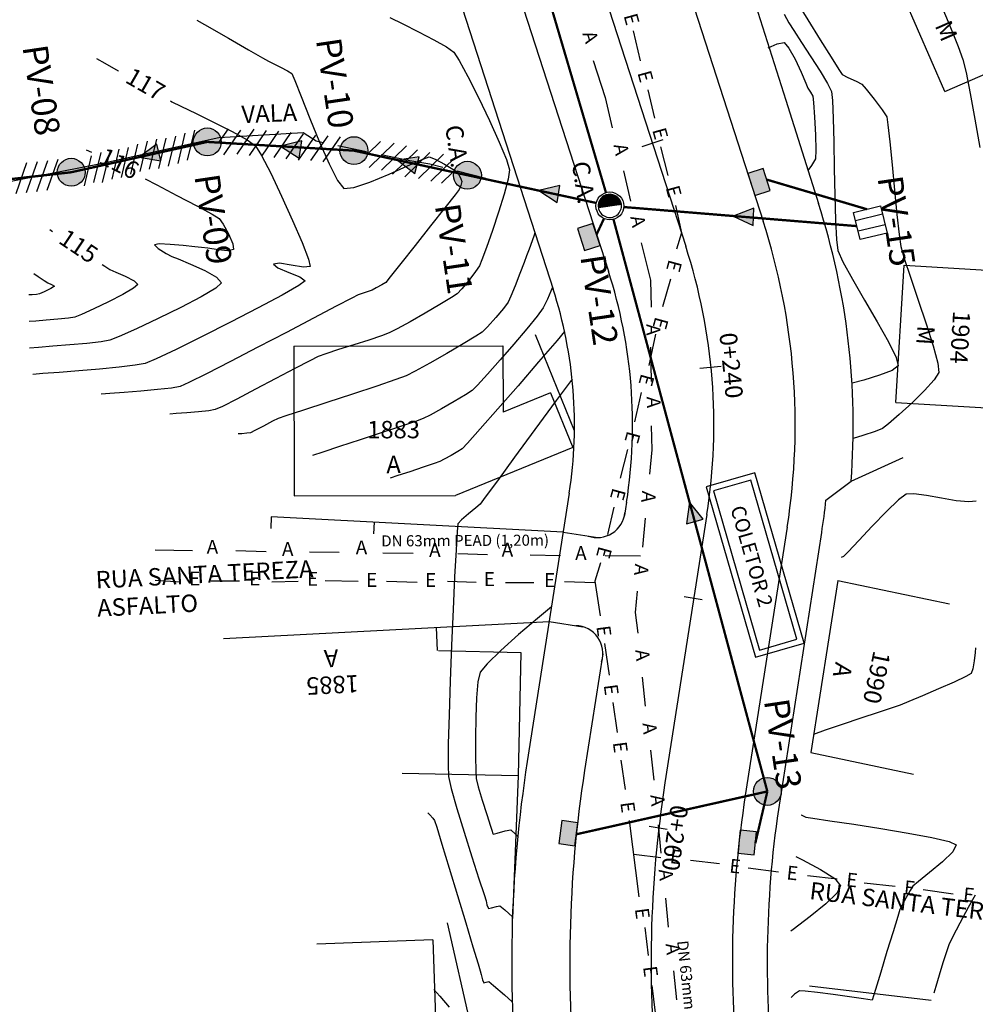
# Model space of a CAD drawing. Extents: x 183703 to 368179, y 1661056 to 3342537.
# Drawn here: x 184657 to 184698, y 1671046 to 1671088 of the extents above; entities that cross this region are included whole.
import ezdxf
from ezdxf.enums import TextEntityAlignment as Align

# ---------------------------------------------------------------- set-up
doc = ezdxf.new("R2010")
doc.units = 0
doc.header["$LTSCALE"] = 5.08
doc.header["$MEASUREMENT"] = 0
doc.linetypes.add('HIDDEN', pattern=[0.375, 0.25, -0.125])
doc.layers.get('0').update_dxf_attribs({"linetype": 'CONTINUOUS'})
for name, color, linetype in [('01-PVS-BL-CX', 1, 'CONTINUOUS'), ('01-REDE-DRENAGEM', 80, 'CONTINUOUS'), ('01-REDE-ESGOTO-AGUA-EXISTENTE', 9, 'CONTINUOUS'), ('11M-REDE_PLUVIAL', 2, 'CONTINUOUS'), ('455-CONT-MJR', 8, 'CONTINUOUS'), ('455-CONT-MNR', 8, 'CONTINUOUS'), ('BOCA-LOBO', 1, 'CONTINUOUS'), ('CAIXA-CCS', 1, 'CONTINUOUS'), ('CEA', 8, 'CERCA'), ('CEM', 8, 'CONTINUOUS'), ('EA', 8, 'CONTINUOUS'), ('EM', 8, 'CONTINUOUS'), ('MURO', 8, 'CONTINUOUS'), ('PROJETO', 252, 'CONTINUOUS'), ('PVISITA', 1, 'CONTINUOUS'), ('REDE', 1, 'CONTINUOUS'), ('REDE-DRENAGEM', 80, 'CONTINUOUS')]:
    doc.layers.add(name, color=color, linetype=linetype)
doc.styles.add('ACAD', font='ACADFON2.shx', dxfattribs={"height": 1.8})
doc.styles.add('R', font='ROMANS.SHX')
doc.styles.add('R6', font='ROMANS.SHX', dxfattribs={"height": 0.75})
doc.linetypes.add('CERCA', pattern='A,0.34,-0.05,["X",STANDARD,S=0.1,R=0,X=-0.05,Y=-0.05],-0.05', length=0.44)

# ---------------------------------------------------------------- blocks, each defined once
blk = doc.blocks.new('CEM')
blk.add_line((0, 0), (0, 0.001))
blk = doc.blocks.new('WB-CCS')
at = {"layer": 'CAIXA-CCS'}
for p, q in [((1.2, 0.23), (0, 0.23)), ((1.2, -0.23), (0, -0.23))]:
    blk.add_line(p, q, dxfattribs=at)
blk.add_lwpolyline([(0, -0.6), (0, 0.6), (1.2, 0.6), (1.2, -0.6), (0, -0.6)], dxfattribs=at)
blk = doc.blocks.new('WB-PV')
at = {"layer": 'PVISITA'}
h = blk.add_hatch(color=256, dxfattribs=at)
edge = h.paths.add_edge_path()
edge.add_arc((0, 0), 0.6, 0, 360)
blk.add_circle((0, 0), 0.6, dxfattribs=at)
blk = doc.blocks.new('WB-BL')
at = {"layer": 'BOCA-LOBO'}
blk.add_hatch(color=256, dxfattribs=at).paths.add_polyline_path([(-0.5, 0), (0.5, 0), (0.5, 0.7), (-0.5, 0.7)])
blk.add_lwpolyline([(-0.5, 0), (0.5, 0), (0.5, 0.7), (-0.5, 0.7), (-0.5, 0)], dxfattribs=at)
blk = doc.blocks.new('SETA_DRE')
at = {"layer": 'REDE-DRENAGEM'}
blk.add_hatch(color=256, dxfattribs=at).paths.add_polyline_path([(0.581, -1.354), (0, 0), (-0.581, -1.354)])
blk.add_lwpolyline([(0.581, -1.354), (0, 0), (-0.581, -1.354)], close=True, dxfattribs=at)
blk = doc.blocks.new('WB-SETA')
at = {"layer": '01-REDE-DRENAGEM', "xscale": 0.6400000000000001, "yscale": 0.6400000000000001, "zscale": 0.6400000000000001, "rotation": 188.0392336800369}
blk.add_blockref('SETA_DRE', (0, 0), dxfattribs=at)
blk = doc.blocks.new('*X30')
at = {"layer": 'REDE', "color": 0}
for p, q in [((184673.855, 1671106.071), (184674.137, 1671106.353)), ((184673.855, 1671106.054), (184674.145, 1671106.343)), ((184673.856, 1671106.09), (184674.129, 1671106.363)), ((184673.856, 1671106.037), (184674.152, 1671106.333)), ((184673.857, 1671106.109), (184674.122, 1671106.374)), ((184673.857, 1671106.02), (184674.16, 1671106.323)), ((184673.858, 1671106.004), (184674.167, 1671106.313)), ((184673.859, 1671106.129), (184674.114, 1671106.384)), ((184673.863, 1671106.15), (184674.107, 1671106.394)), ((184673.867, 1671106.172), (184674.099, 1671106.404)), ((184673.868, 1671105.996), (184674.175, 1671106.303)), ((184673.873, 1671106.195), (184674.091, 1671106.414)), ((184673.881, 1671106.221), (184674.084, 1671106.424)), ((184673.891, 1671106.249), (184674.076, 1671106.434)), ((184673.905, 1671106.28), (184674.069, 1671106.444)), ((184673.925, 1671106.319), (184674.061, 1671106.454)), ((184673.966, 1671106.377), (184674.041, 1671106.452)), ((184674.061, 1671106.454), (184674.099, 1671106.493)), ((184674.069, 1671106.444), (184674.138, 1671106.513)), ((184674.076, 1671106.434), (184674.169, 1671106.527)), ((184674.084, 1671106.424), (184674.197, 1671106.537)), ((184674.091, 1671106.414), (184674.222, 1671106.545)), ((184674.099, 1671106.404), (184674.246, 1671106.551)), ((184674.107, 1671106.394), (184674.268, 1671106.555)), ((184674.114, 1671106.384), (184674.289, 1671106.558)), ((184674.122, 1671106.374), (184674.309, 1671106.561)), ((184674.129, 1671106.363), (184674.328, 1671106.562)), ((184674.137, 1671106.353), (184674.346, 1671106.563)), ((184674.145, 1671106.343), (184674.364, 1671106.563)), ((184674.152, 1671106.333), (184674.381, 1671106.562)), ((184674.16, 1671106.323), (184674.398, 1671106.561)), ((184674.167, 1671106.313), (184674.414, 1671106.559)), ((184674.175, 1671106.303), (184674.429, 1671106.557)), ((184674.182, 1671106.293), (184674.444, 1671106.555)), ((184674.19, 1671106.283), (184674.459, 1671106.552)), ((184674.198, 1671106.273), (184674.474, 1671106.549)), ((184674.205, 1671106.262), (184674.488, 1671106.545)), ((184674.213, 1671106.252), (184674.501, 1671106.541)), ((184674.22, 1671106.242), (184674.515, 1671106.537)), ((184674.228, 1671106.232), (184674.528, 1671106.532)), ((184674.235, 1671106.222), (184674.541, 1671106.527)), ((184674.243, 1671106.212), (184674.553, 1671106.522)), ((184674.251, 1671106.202), (184674.565, 1671106.516)), ((184674.258, 1671106.192), (184674.577, 1671106.511)), ((184674.266, 1671106.182), (184674.589, 1671106.505)), ((184674.273, 1671106.172), (184674.6, 1671106.499)), ((184674.281, 1671106.161), (184674.586, 1671106.466)), ((184674.289, 1671106.151), (184674.562, 1671106.425)), ((184674.296, 1671106.141), (184674.538, 1671106.384)), ((184674.304, 1671106.131), (184674.515, 1671106.342)), ((184674.311, 1671106.121), (184674.491, 1671106.301)), ((184674.36, 1671106.063), (184674.711, 1671106.414)), ((184674.373, 1671106.095), (184674.702, 1671106.423)), ((184674.38, 1671106.066), (184674.719, 1671106.405)), ((184674.397, 1671106.136), (184674.693, 1671106.432)), ((184674.401, 1671106.069), (184674.728, 1671106.396)), ((184674.42, 1671106.177), (184674.683, 1671106.44)), ((184674.421, 1671106.072), (184674.736, 1671106.387)), ((184674.442, 1671106.075), (184674.744, 1671106.377)), ((184674.444, 1671106.218), (184674.674, 1671106.448)), ((184674.462, 1671106.078), (184674.752, 1671106.367)), ((184674.468, 1671106.26), (184674.664, 1671106.456)), ((184674.483, 1671106.08), (184674.759, 1671106.357)), ((184674.491, 1671106.301), (184674.654, 1671106.464)), ((184674.503, 1671106.083), (184674.767, 1671106.347)), ((184674.515, 1671106.342), (184674.644, 1671106.471)), ((184674.524, 1671106.086), (184674.774, 1671106.336)), ((184674.538, 1671106.384), (184674.633, 1671106.478)), ((184674.544, 1671106.089), (184674.781, 1671106.325)), ((184674.562, 1671106.425), (184674.622, 1671106.485)), ((184674.565, 1671106.092), (184674.787, 1671106.314)), ((184674.585, 1671106.094), (184674.794, 1671106.303)), ((184674.586, 1671106.466), (184674.611, 1671106.492)), ((184673.889, 1671105.999), (184674.182, 1671106.293)), ((184673.909, 1671106.002), (184674.19, 1671106.283)), ((184673.93, 1671106.005), (184674.198, 1671106.273)), ((184673.95, 1671106.007), (184674.205, 1671106.262)), ((184673.971, 1671106.01), (184674.213, 1671106.252)), ((184673.991, 1671106.013), (184674.22, 1671106.242)), ((184674.011, 1671106.016), (184674.228, 1671106.232)), ((184674.032, 1671106.019), (184674.235, 1671106.222)), ((184674.052, 1671106.021), (184674.243, 1671106.212)), ((184674.073, 1671106.024), (184674.251, 1671106.202)), ((184674.093, 1671106.027), (184674.258, 1671106.192)), ((184674.114, 1671106.03), (184674.266, 1671106.182)), ((184674.134, 1671106.033), (184674.273, 1671106.172)), ((184674.155, 1671106.035), (184674.281, 1671106.161)), ((184674.175, 1671106.038), (184674.289, 1671106.151)), ((184674.196, 1671106.041), (184674.296, 1671106.141)), ((184674.216, 1671106.044), (184674.304, 1671106.131)), ((184674.237, 1671106.047), (184674.311, 1671106.121)), ((184674.257, 1671106.049), (184674.319, 1671106.111)), ((184674.278, 1671106.052), (184674.326, 1671106.101)), ((184674.298, 1671106.055), (184674.334, 1671106.091)), ((184674.319, 1671106.111), (184674.468, 1671106.26)), ((184674.319, 1671106.058), (184674.342, 1671106.081)), ((184674.326, 1671106.101), (184674.444, 1671106.218)), ((184674.334, 1671106.091), (184674.42, 1671106.177)), ((184674.339, 1671106.061), (184674.349, 1671106.071)), ((184674.342, 1671106.081), (184674.397, 1671106.136)), ((184674.349, 1671106.071), (184674.373, 1671106.095)), ((184674.606, 1671106.097), (184674.8, 1671106.291)), ((184674.626, 1671106.1), (184674.806, 1671106.28)), ((184674.646, 1671106.103), (184674.811, 1671106.267)), ((184674.667, 1671106.106), (184674.817, 1671106.255)), ((184674.687, 1671106.108), (184674.822, 1671106.243)), ((184674.708, 1671106.111), (184674.826, 1671106.23)), ((184674.728, 1671106.114), (184674.831, 1671106.216)), ((184674.749, 1671106.117), (184674.835, 1671106.203)), ((184674.769, 1671106.12), (184674.839, 1671106.189)), ((184674.79, 1671106.122), (184674.842, 1671106.175)), ((184674.81, 1671106.125), (184674.845, 1671106.16)), ((184674.831, 1671106.128), (184674.848, 1671106.145)), ((184681.507, 1671080.278), (184681.854, 1671080.625)), ((184681.508, 1671080.26), (184681.858, 1671080.611)), ((184681.514, 1671080.302), (184681.846, 1671080.634)), ((184681.522, 1671080.257), (184681.862, 1671080.597)), ((184681.523, 1671080.329), (184681.82, 1671080.625)), ((184681.535, 1671080.359), (184681.79, 1671080.613)), ((184681.537, 1671080.254), (184681.866, 1671080.584)), ((184681.551, 1671080.251), (184681.87, 1671080.57)), ((184681.552, 1671080.393), (184681.755, 1671080.596)), ((184681.566, 1671080.248), (184681.874, 1671080.556)), ((184681.58, 1671080.438), (184681.71, 1671080.569)), ((184681.581, 1671080.245), (184681.878, 1671080.543)), ((184681.595, 1671080.242), (184681.882, 1671080.529)), ((184681.61, 1671080.238), (184681.886, 1671080.515)), ((184681.624, 1671080.235), (184681.89, 1671080.502)), ((184681.639, 1671080.232), (184681.895, 1671080.488)), ((184681.653, 1671080.229), (184681.899, 1671080.474)), ((184681.668, 1671080.226), (184681.903, 1671080.461)), ((184681.682, 1671080.223), (184681.907, 1671080.447)), ((184681.854, 1671080.625), (184681.871, 1671080.641)), ((184681.858, 1671080.611), (184681.894, 1671080.646)), ((184681.862, 1671080.597), (184681.915, 1671080.65)), ((184681.866, 1671080.584), (184681.936, 1671080.653)), ((184681.87, 1671080.57), (184681.955, 1671080.655)), ((184681.874, 1671080.556), (184681.974, 1671080.656)), ((184681.878, 1671080.543), (184681.992, 1671080.656)), ((184681.882, 1671080.529), (184682.009, 1671080.656)), ((184681.886, 1671080.515), (184682.026, 1671080.655)), ((184681.89, 1671080.502), (184682.042, 1671080.654)), ((184681.895, 1671080.488), (184682.058, 1671080.652)), ((184681.899, 1671080.474), (184682.074, 1671080.649)), ((184681.903, 1671080.461), (184682.089, 1671080.647)), ((184681.907, 1671080.447), (184682.103, 1671080.644)), ((184681.911, 1671080.433), (184682.117, 1671080.64)), ((184681.915, 1671080.42), (184682.131, 1671080.636)), ((184681.919, 1671080.406), (184682.145, 1671080.632)), ((184681.923, 1671080.392), (184682.158, 1671080.628)), ((184681.927, 1671080.379), (184682.171, 1671080.623)), ((184681.931, 1671080.365), (184682.184, 1671080.618)), ((184681.935, 1671080.351), (184682.196, 1671080.613)), ((184681.939, 1671080.338), (184682.208, 1671080.607)), ((184681.943, 1671080.324), (184682.22, 1671080.601)), ((184681.947, 1671080.311), (184682.231, 1671080.595)), ((184681.951, 1671080.297), (184682.243, 1671080.589)), ((184681.955, 1671080.283), (184682.254, 1671080.582)), ((184681.959, 1671080.27), (184682.265, 1671080.575)), ((184681.963, 1671080.256), (184682.275, 1671080.568)), ((184681.967, 1671080.242), (184682.286, 1671080.561)), ((184681.971, 1671080.229), (184682.296, 1671080.553)), ((184681.975, 1671080.215), (184682.306, 1671080.546)), ((184681.979, 1671080.201), (184682.315, 1671080.538)), ((184681.983, 1671080.188), (184682.325, 1671080.529)), ((184681.987, 1671080.174), (184682.334, 1671080.521)), ((184681.991, 1671080.16), (184682.343, 1671080.512)), ((184682.006, 1671080.158), (184682.352, 1671080.503)), ((184682.027, 1671080.161), (184682.361, 1671080.494)), ((184682.047, 1671080.164), (184682.369, 1671080.485)), ((184682.068, 1671080.166), (184682.377, 1671080.476)), ((184682.088, 1671080.169), (184682.385, 1671080.466)), ((184682.109, 1671080.172), (184682.393, 1671080.456)), ((184682.129, 1671080.175), (184682.4, 1671080.446)), ((184681.492, 1671080.157), (184681.581, 1671080.245)), ((184681.493, 1671080.175), (184681.566, 1671080.248)), ((184681.493, 1671080.139), (184681.595, 1671080.242)), ((184681.494, 1671080.193), (184681.551, 1671080.251)), ((184681.494, 1671080.122), (184681.61, 1671080.238)), ((184681.495, 1671080.106), (184681.624, 1671080.235)), ((184681.496, 1671080.213), (184681.537, 1671080.254)), ((184681.497, 1671080.09), (184681.639, 1671080.232)), ((184681.498, 1671080.233), (184681.522, 1671080.257)), ((184681.502, 1671080.255), (184681.508, 1671080.26)), ((184681.515, 1671080.091), (184681.653, 1671080.229)), ((184681.535, 1671080.093), (184681.668, 1671080.226)), ((184681.556, 1671080.096), (184681.682, 1671080.223)), ((184681.576, 1671080.099), (184681.697, 1671080.22)), ((184681.597, 1671080.102), (184681.711, 1671080.217)), ((184681.617, 1671080.105), (184681.726, 1671080.213)), ((184681.638, 1671080.107), (184681.741, 1671080.21)), ((184681.658, 1671080.11), (184681.755, 1671080.207)), ((184681.679, 1671080.113), (184681.77, 1671080.204)), ((184681.697, 1671080.22), (184681.911, 1671080.433)), ((184681.699, 1671080.116), (184681.784, 1671080.201)), ((184681.711, 1671080.217), (184681.915, 1671080.42)), ((184681.72, 1671080.119), (184681.799, 1671080.198)), ((184681.726, 1671080.213), (184681.919, 1671080.406)), ((184681.74, 1671080.121), (184681.813, 1671080.195)), ((184681.741, 1671080.21), (184681.923, 1671080.392)), ((184681.755, 1671080.207), (184681.927, 1671080.379)), ((184681.761, 1671080.124), (184681.828, 1671080.191)), ((184681.77, 1671080.204), (184681.931, 1671080.365)), ((184681.781, 1671080.127), (184681.842, 1671080.188)), ((184681.784, 1671080.201), (184681.935, 1671080.351)), ((184681.799, 1671080.198), (184681.939, 1671080.338)), ((184681.802, 1671080.13), (184681.857, 1671080.185)), ((184681.813, 1671080.195), (184681.943, 1671080.324)), ((184681.822, 1671080.133), (184681.871, 1671080.182)), ((184681.828, 1671080.191), (184681.947, 1671080.311)), ((184681.842, 1671080.188), (184681.951, 1671080.297)), ((184681.843, 1671080.135), (184681.886, 1671080.179)), ((184681.857, 1671080.185), (184681.955, 1671080.283)), ((184681.863, 1671080.138), (184681.901, 1671080.176)), ((184681.871, 1671080.182), (184681.959, 1671080.27)), ((184681.883, 1671080.141), (184681.915, 1671080.173)), ((184681.886, 1671080.179), (184681.963, 1671080.256)), ((184681.901, 1671080.176), (184681.967, 1671080.242)), ((184681.904, 1671080.144), (184681.93, 1671080.17)), ((184681.915, 1671080.173), (184681.971, 1671080.229)), ((184681.924, 1671080.147), (184681.944, 1671080.166)), ((184681.93, 1671080.17), (184681.975, 1671080.215)), ((184681.944, 1671080.166), (184681.979, 1671080.201)), ((184681.945, 1671080.15), (184681.959, 1671080.163)), ((184681.959, 1671080.163), (184681.983, 1671080.188)), ((184681.965, 1671080.152), (184681.973, 1671080.16)), ((184681.973, 1671080.16), (184681.987, 1671080.174)), ((184681.986, 1671080.155), (184681.988, 1671080.157)), ((184681.988, 1671080.157), (184681.991, 1671080.16)), ((184682.15, 1671080.178), (184682.407, 1671080.435)), ((184682.17, 1671080.18), (184682.414, 1671080.424)), ((184682.191, 1671080.183), (184682.421, 1671080.413)), ((184682.211, 1671080.186), (184682.428, 1671080.402)), ((184682.232, 1671080.189), (184682.434, 1671080.391)), ((184682.252, 1671080.192), (184682.44, 1671080.379)), ((184682.273, 1671080.194), (184682.446, 1671080.367)), ((184682.293, 1671080.197), (184682.451, 1671080.355)), ((184682.314, 1671080.2), (184682.456, 1671080.343)), ((184682.334, 1671080.203), (184682.461, 1671080.33)), ((184682.355, 1671080.206), (184682.466, 1671080.317)), ((184682.375, 1671080.208), (184682.47, 1671080.303)), ((184682.396, 1671080.211), (184682.474, 1671080.29)), ((184682.416, 1671080.214), (184682.478, 1671080.276)), ((184682.437, 1671080.217), (184682.481, 1671080.261)), ((184682.457, 1671080.22), (184682.484, 1671080.247)), ((184682.478, 1671080.223), (184682.487, 1671080.232))]:
    blk.add_line(p, q, dxfattribs=at)

msp = doc.modelspace()

# ---------------------------------------------------------------- linework, layer by layer
at = {"layer": '01-PVS-BL-CX'}
msp.add_line((184681.497, 1671080.088, -128), (184682.488, 1671080.224, -128), dxfattribs=at)
msp.add_circle((184681.992, 1671080.156, -128), 0.6, dxfattribs=at)
for start, end in [(7.8022, 187.8022), (187.8022, 7.8022)]:
    msp.add_arc((184681.992, 1671080.156, -128), 0.5, start, end, dxfattribs=at)
at = {"layer": '01-REDE-DRENAGEM', "const_width": 0.1}
for points in [[(184681.823, 1671080.732), (184674.525, 1671105.487)], [(184664.662, 1671082.91), (184658.805, 1671081.604)], [(184670.976, 1671082.534), (184664.662, 1671082.91)], [(184675.863, 1671081.476), (184670.976, 1671082.534)], [(184658.805, 1671081.604), (184651.811, 1671080.809)], [(184681.406, 1671080.282), (184675.863, 1671081.476)], [(184681.419, 1671078.92), (184681.74, 1671079.612)], [(184688.772, 1671054.953), (184682.148, 1671079.577)], [(184688.772, 1671054.953), (184680.551, 1671053.109)]]:
    msp.add_lwpolyline(points, dxfattribs=at)
at = {"layer": '01-REDE-ESGOTO-AGUA-EXISTENTE'}
for p, q in [((184682.995, 1671087.688), (184683.3, 1671086.406)), ((184681.278, 1671086.411), (184681.787, 1671084.826)), ((184683.623, 1671085.146), (184683.919, 1671083.925)), ((184681.787, 1671084.826), (184682.086, 1671083.517)), ((184684.175, 1671082.697), (184684.495, 1671081.458)), ((184682.576, 1671081.663), (184682.875, 1671080.353)), ((184684.821, 1671080.178), (184685.071, 1671078.991)), ((184685.071, 1671078.991), (184684.859, 1671078.298)), ((184683.341, 1671078.559), (184683.738, 1671076.958)), ((184683.738, 1671076.958), (184683.769, 1671075.801)), ((184684.608, 1671076.999), (184684.258, 1671075.811)), ((184683.962, 1671074.632), (184683.677, 1671073.287)), ((184683.745, 1671074.078), (184683.764, 1671072.596)), ((184683.345, 1671072.121), (184683.047, 1671070.857)), ((184683.767, 1671070.692), (184683.8, 1671069.65)), ((184682.759, 1671069.677), (184682.438, 1671068.43)), ((184683.8, 1671069.65), (184683.7, 1671068.607)), ((184682.158, 1671067.189), (184681.89, 1671066.012)), ((184683.511, 1671066.715), (184683.403, 1671065.462)), ((184664.02, 1671065.311), (184662.42, 1671065.337)), ((184667.196, 1671065.271), (184665.897, 1671065.306)), ((184670.341, 1671065.244), (184669.063, 1671065.249)), ((184673.519, 1671065.188), (184672.223, 1671065.207)), ((184676.726, 1671065.136), (184675.444, 1671065.174)), ((184679.872, 1671065.092), (184678.557, 1671065.125)), ((184681.587, 1671064.788), (184681.346, 1671064.009)), ((184683.318, 1671065.074), (184681.787, 1671065.093)), ((184663.521, 1671063.958), (184662.424, 1671064.03)), ((184666.053, 1671063.998), (184664.828, 1671064.007)), ((184668.569, 1671063.99), (184667.44, 1671063.967)), ((184671.151, 1671063.992), (184669.743, 1671064.02)), ((184673.695, 1671063.943), (184672.376, 1671063.984)), ((184676.233, 1671063.939), (184675.002, 1671063.992)), ((184678.726, 1671063.928), (184677.501, 1671063.936)), ((184681.352, 1671063.936), (184680.033, 1671063.977)), ((184681.346, 1671064.009), (184681.578, 1671062.509)), ((184683.169, 1671063.567), (184683.088, 1671062.661)), ((184683.088, 1671062.661), (184683.196, 1671061.762)), ((184681.764, 1671061.314), (184681.956, 1671059.953)), ((184683.388, 1671059.866), (184683.506, 1671058.626)), ((184682.122, 1671058.775), (184682.303, 1671057.495)), ((184683.735, 1671056.736), (184683.88, 1671055.442)), ((184682.472, 1671056.297), (184682.65, 1671055.038)), ((184682.819, 1671053.695), (184683.24, 1671050.419)), ((184684.077, 1671053.51), (184684.193, 1671052.289)), ((184684.188, 1671052.095), (184683.029, 1671052.242)), ((184686.708, 1671051.83), (184685.466, 1671051.986)), ((184689.255, 1671051.482), (184687.949, 1671051.65)), ((184691.781, 1671051.176), (184690.498, 1671051.326)), ((184694.267, 1671050.864), (184692.943, 1671051.009)), ((184684.39, 1671050.356), (184684.508, 1671049.116)), ((184696.775, 1671050.532), (184695.486, 1671050.722)), ((184683.493, 1671049.091), (184683.642, 1671047.889)), ((184684.737, 1671047.225), (184684.855, 1671045.985)), ((184683.802, 1671046.607), (184683.948, 1671045.426))]:
    msp.add_line(p, q, dxfattribs=at)
at = {"layer": '11M-REDE_PLUVIAL', "color": 3}
for points in [[(184688.231, 1671068.665), (184686.143, 1671068.06), (184688.265, 1671060.726), (184690.354, 1671061.33)], [(184688.061, 1671068.355), (184686.452, 1671067.89), (184688.436, 1671061.035), (184690.044, 1671061.501)]]:
    msp.add_lwpolyline(points, close=True, dxfattribs=at)
at = {"layer": '455-CONT-MJR'}
for points in [[(184689.971, 1671089.053), (184690.514, 1671088.17), (184691.048, 1671087.306), (184691.513, 1671086.559), (184691.849, 1671086.026), (184691.998, 1671085.806), (184692.234, 1671085.68), (184692.595, 1671085.519), (184692.835, 1671085.396), (184693.031, 1671085.174), (184693.375, 1671084.745), (184693.718, 1671084.29), (184693.909, 1671083.989), (184693.963, 1671083.649), (184694.042, 1671082.914), (184694.139, 1671081.929), (184694.245, 1671080.84), (184694.349, 1671079.792), (184694.444, 1671078.931), (184694.52, 1671078.402), (184694.664, 1671077.894), (184694.929, 1671077.086), (184695.261, 1671076.104), (184695.605, 1671075.076), (184695.905, 1671074.13), (184696.107, 1671073.393), (184696.154, 1671072.992), (184695.954, 1671072.671), (184695.535, 1671072.206), (184694.999, 1671071.68), (184694.45, 1671071.178), (184693.992, 1671070.782), (184693.727, 1671070.576), (184693.412, 1671070.444), (184692.886, 1671070.269), (184692.465, 1671070.137)], [(184657.881, 1671079.143), (184658.006, 1671079.06)], [(184678.766, 1671078.997), (184678.718, 1671078.86), (184678.514, 1671078.3), (184678.409, 1671078.013), (184678.3, 1671077.719), (184678.12, 1671077.246), (184677.915, 1671076.72), (184677.73, 1671076.265), (184677.611, 1671076.008), (184677.412, 1671075.746), (184677.078, 1671075.346), (184676.732, 1671074.956), (184676.501, 1671074.722), (184676.23, 1671074.547), (184675.675, 1671074.216), (184674.968, 1671073.806), (184674.237, 1671073.39), (184673.611, 1671073.044), (184673.221, 1671072.843), (184672.779, 1671072.68), (184671.957, 1671072.401), (184670.912, 1671072.055), (184669.806, 1671071.693), (184668.798, 1671071.364), (184668.048, 1671071.119), (184667.715, 1671071.006), (184667.468, 1671070.883), (184667.082, 1671070.68), (184666.713, 1671070.486), (184666.521, 1671070.391), (184666.369, 1671070.37), (184666.145, 1671070.351), (184665.992, 1671070.338)], [(184660.142, 1671077.628), (184660.248, 1671077.557), (184660.471, 1671077.413), (184660.726, 1671077.299), (184661.134, 1671077.126), (184661.513, 1671076.936), (184661.679, 1671076.773), (184661.494, 1671076.611), (184661.029, 1671076.345), (184660.412, 1671076.031), (184659.775, 1671075.726), (184659.247, 1671075.487), (184658.958, 1671075.37), (184658.682, 1671075.324), (184658.234, 1671075.277), (184657.728, 1671075.234), (184657.277, 1671075.199), (184656.997, 1671075.176)]]:
    msp.add_lwpolyline(points, dxfattribs=at)
at = {"layer": '455-CONT-MNR'}
for points in [[(184696.077, 1671089.219), (184696.595, 1671087.983), (184696.985, 1671087.021), (184697.192, 1671086.456), (184697.328, 1671085.891), (184697.506, 1671084.998), (184697.71, 1671083.889), (184697.925, 1671082.674)], [(184664.218, 1671088.153), (184664.55, 1671087.962), (184665.581, 1671087.369), (184666.444, 1671086.872), (184667.047, 1671086.526), (184667.298, 1671086.383), (184667.497, 1671086.284), (184667.812, 1671086.131), (184668.121, 1671085.971), (184668.304, 1671085.851), (184668.435, 1671085.553), (184668.709, 1671084.859), (184669.076, 1671083.924), (184669.491, 1671082.905), (184669.905, 1671081.96), (184670.271, 1671081.243), (184670.541, 1671080.911), (184670.968, 1671080.942), (184671.667, 1671081.175), (184672.49, 1671081.517), (184673.288, 1671081.874), (184673.912, 1671082.154), (184674.214, 1671082.263), (184674.473, 1671082.164), (184674.87, 1671081.953), (184675.24, 1671081.737), (184675.421, 1671081.619), (184675.49, 1671081.503), (184675.574, 1671081.324), (184675.617, 1671081.205), (184675.573, 1671081.034), (184675.511, 1671080.867), (184675.332, 1671080.636), (184674.885, 1671080.066), (184674.276, 1671079.293), (184673.612, 1671078.452), (184672.997, 1671077.677), (184672.539, 1671077.103), (184672.343, 1671076.865), (184672.18, 1671076.761), (184671.933, 1671076.622), (184671.763, 1671076.533), (184671.589, 1671076.473), (184671.333, 1671076.39), (184671.158, 1671076.331), (184670.889, 1671076.191), (184670.21, 1671075.834), (184669.234, 1671075.321), (184668.074, 1671074.713), (184666.845, 1671074.071), (184665.659, 1671073.456), (184664.63, 1671072.929), (184663.871, 1671072.551), (184663.496, 1671072.383), (184663.124, 1671072.316), (184662.521, 1671072.248), (184661.802, 1671072.183), (184661.082, 1671072.125), (184660.475, 1671072.078), (184660.097, 1671072.047)], [(184672.518, 1671088.261), (184673.081, 1671087.987), (184673.751, 1671087.654), (184674.415, 1671087.309), (184674.961, 1671086.998), (184675.276, 1671086.771), (184675.508, 1671086.414), (184675.884, 1671085.719), (184676.34, 1671084.816), (184676.812, 1671083.834), (184677.233, 1671082.901), (184677.54, 1671082.149), (184677.668, 1671081.705), (184677.614, 1671081.304), (184677.446, 1671080.665), (184677.206, 1671079.893), (184676.937, 1671079.093), (184676.681, 1671078.37), (184676.48, 1671077.828), (184676.376, 1671077.572), (184676.208, 1671077.326), (184675.921, 1671076.951), (184675.622, 1671076.584), (184675.42, 1671076.365), (184675.177, 1671076.206), (184674.679, 1671075.91), (184674.045, 1671075.542), (184673.391, 1671075.171), (184672.834, 1671074.864), (184672.492, 1671074.688), (184672.157, 1671074.563), (184671.614, 1671074.383), (184670.966, 1671074.175), (184670.317, 1671073.968), (184669.773, 1671073.79), (184669.436, 1671073.668), (184669.08, 1671073.493), (184668.43, 1671073.156), (184667.607, 1671072.724), (184666.733, 1671072.264), (184665.928, 1671071.842), (184665.313, 1671071.528), (184665.009, 1671071.387), (184664.732, 1671071.34), (184664.283, 1671071.294), (184663.776, 1671071.251), (184663.325, 1671071.215), (184663.044, 1671071.192)], [(184689.499, 1671088.415), (184689.703, 1671088.035), (184689.908, 1671087.707), (184690.248, 1671087.188), (184690.651, 1671086.572), (184691.046, 1671085.952), (184691.362, 1671085.423), (184691.529, 1671085.078), (184691.572, 1671084.686), (184691.603, 1671083.923), (184691.628, 1671082.908), (184691.65, 1671081.76), (184691.674, 1671080.599), (184691.707, 1671079.544), (184691.751, 1671078.716), (184691.813, 1671078.233), (184692.025, 1671077.752), (184692.437, 1671077.002), (184692.96, 1671076.099), (184693.506, 1671075.16), (184693.988, 1671074.299), (184694.315, 1671073.633), (184694.401, 1671073.277), (184694.14, 1671073.077), (184693.603, 1671072.865), (184692.931, 1671072.661), (184692.419, 1671072.526)], [(184688.806, 1671086.953), (184689.189, 1671087.125), (184689.494, 1671087.183), (184689.703, 1671086.949), (184689.965, 1671086.469), (184690.224, 1671085.91), (184690.427, 1671085.441), (184690.517, 1671085.228), (184690.628, 1671085.058), (184690.73, 1671084.884), (184690.755, 1671084.605), (184690.798, 1671083.976), (184690.839, 1671083.218), (184690.86, 1671082.548), (184690.842, 1671082.186), (184690.667, 1671081.889), (184690.511, 1671081.679)], [(184659.895, 1671086.505), (184660.255, 1671086.297), (184660.831, 1671085.964), (184660.844, 1671085.956)], [(184663.074, 1671084.676), (184663.139, 1671084.639), (184663.531, 1671084.442), (184664.184, 1671084.126), (184664.965, 1671083.745), (184665.74, 1671083.351), (184666.376, 1671082.996), (184666.742, 1671082.734), (184666.996, 1671082.331), (184667.392, 1671081.562), (184667.862, 1671080.579), (184668.336, 1671079.534), (184668.746, 1671078.578), (184669.021, 1671077.864), (184669.094, 1671077.542), (184668.804, 1671077.514), (184668.279, 1671077.606), (184667.766, 1671077.693), (184667.512, 1671077.651), (184667.702, 1671077.484), (184668.173, 1671077.293), (184668.654, 1671077.101), (184668.874, 1671076.93), (184668.603, 1671076.726), (184667.884, 1671076.314), (184666.857, 1671075.764), (184665.661, 1671075.146), (184664.436, 1671074.529), (184663.322, 1671073.982), (184662.458, 1671073.575), (184661.983, 1671073.379), (184661.554, 1671073.298), (184660.866, 1671073.215), (184660.023, 1671073.133), (184659.127, 1671073.058), (184658.281, 1671072.991), (184657.587, 1671072.937), (184657.149, 1671072.901)], [(184659.45, 1671082.574), (184659.679, 1671082.462)], [(184661.982, 1671081.318), (184662.494, 1671081.056), (184663.357, 1671080.61), (184664.209, 1671080.164), (184664.875, 1671079.804), (184665.181, 1671079.618), (184665.347, 1671079.369), (184665.574, 1671078.951), (184665.756, 1671078.53), (184665.788, 1671078.277), (184665.554, 1671078.226), (184665.127, 1671078.263), (184664.685, 1671078.331), (184664.407, 1671078.372), (184664.13, 1671078.399), (184663.628, 1671078.449), (184663.063, 1671078.497), (184662.597, 1671078.518), (184662.39, 1671078.484), (184662.545, 1671078.317), (184662.893, 1671078.114), (184663.142, 1671077.981), (184663.404, 1671077.871), (184663.939, 1671077.65), (184664.556, 1671077.37), (184665.065, 1671077.086), (184665.277, 1671076.851), (184665.033, 1671076.619), (184664.401, 1671076.242), (184663.524, 1671075.783), (184662.548, 1671075.303), (184661.618, 1671074.867), (184660.877, 1671074.536), (184660.471, 1671074.374), (184660.092, 1671074.307), (184659.477, 1671074.237), (184658.745, 1671074.171), (184658.011, 1671074.112), (184657.393, 1671074.064), (184657.007, 1671074.032)], [(184657.193, 1671077.248), (184657.378, 1671077.124), (184657.643, 1671076.946), (184657.799, 1671076.844), (184657.954, 1671076.777), (184658.081, 1671076.694), (184657.929, 1671076.594), (184657.636, 1671076.45), (184657.445, 1671076.366), (184657.314, 1671076.348), (184657.12, 1671076.332), (184656.987, 1671076.321)], [(184679.525, 1671076.651), (184679.312, 1671076.145), (184679.127, 1671075.762), (184678.868, 1671075.408), (184678.422, 1671074.86), (184677.864, 1671074.204), (184677.273, 1671073.526), (184676.724, 1671072.911), (184676.296, 1671072.443), (184676.064, 1671072.209), (184675.777, 1671072.017), (184675.297, 1671071.732), (184674.75, 1671071.422), (184674.259, 1671071.155), (184673.949, 1671070.998), (184673.626, 1671070.88), (184672.987, 1671070.663), (184672.152, 1671070.384), (184671.238, 1671070.083), (184670.361, 1671069.795), (184669.64, 1671069.559), (184669.193, 1671069.411)], [(184680.04, 1671074.751), (184679.722, 1671074.368), (184678.927, 1671073.437), (184678.042, 1671072.418), (184677.169, 1671071.422), (184676.408, 1671070.562), (184675.861, 1671069.949), (184675.628, 1671069.697), (184675.45, 1671069.581), (184675.16, 1671069.413), (184674.866, 1671069.25), (184674.678, 1671069.153), (184674.432, 1671069.065), (184673.95, 1671068.904), (184673.378, 1671068.715), (184672.861, 1671068.545), (184672.542, 1671068.441)], [(184680.368, 1671072.701), (184679.684, 1671071.775), (184678.765, 1671070.526), (184677.891, 1671069.336), (184677.15, 1671068.324), (184676.626, 1671067.613), (184676.407, 1671067.321), (184676.219, 1671067.156), (184675.912, 1671066.905), (184675.613, 1671066.649), (184675.449, 1671066.468), (184675.417, 1671066.146), (184675.37, 1671065.35), (184675.311, 1671064.193), (184675.246, 1671062.79), (184675.182, 1671061.255), (184675.122, 1671059.703), (184675.073, 1671058.247), (184675.039, 1671057.002), (184675.027, 1671056.082), (184675.041, 1671055.602), (184675.16, 1671055.074), (184675.402, 1671054.223), (184675.716, 1671053.195), (184676.05, 1671052.136), (184676.354, 1671051.193), (184676.575, 1671050.513), (184676.665, 1671050.241), (184676.703, 1671050.068), (184676.762, 1671049.912), (184676.894, 1671049.937), (184677.11, 1671050.004), (184677.259, 1671050.034), (184677.47, 1671049.854), (184677.8, 1671049.55)], [(184697.757, 1671067.45), (184697.44, 1671067.411), (184696.906, 1671067.467), (184696.264, 1671067.572), (184695.62, 1671067.684), (184695.079, 1671067.756), (184694.749, 1671067.744), (184694.423, 1671067.502), (184693.898, 1671067), (184693.288, 1671066.371), (184692.703, 1671065.75), (184692.255, 1671065.27), (184692.056, 1671065.065), (184691.956, 1671065.027)], [(184679.477, 1671062.897), (184678.88, 1671062.401), (184678.067, 1671061.706), (184677.303, 1671061.025), (184676.709, 1671060.452), (184676.41, 1671060.082), (184676.316, 1671059.67), (184676.255, 1671058.987), (184676.22, 1671058.146), (184676.206, 1671057.263), (184676.209, 1671056.451), (184676.221, 1671055.827), (184676.238, 1671055.504), (184676.324, 1671055.151), (184676.494, 1671054.579), (184676.69, 1671053.958), (184676.852, 1671053.457), (184676.922, 1671053.245), (184676.938, 1671053.172), (184676.963, 1671053.107), (184677.147, 1671053.157), (184677.492, 1671053.255), (184677.733, 1671053.295), (184677.937, 1671053.115), (184678.029, 1671053.02)], [(184697.738, 1671061.14), (184697.716, 1671060.931), (184697.673, 1671060.581), (184697.616, 1671060.231), (184697.549, 1671060.024), (184697.319, 1671059.894), (184696.808, 1671059.656), (184696.143, 1671059.363), (184695.451, 1671059.066), (184694.859, 1671058.817), (184694.496, 1671058.668), (184694.151, 1671058.548), (184693.546, 1671058.351), (184692.79, 1671058.105), (184691.992, 1671057.841), (184691.261, 1671057.589), (184690.764, 1671057.4)], [(184674.158, 1671054.035), (184674.244, 1671053.941), (184674.369, 1671053.802), (184674.449, 1671053.703), (184674.54, 1671053.413), (184674.764, 1671052.68), (184675.076, 1671051.652), (184675.431, 1671050.476), (184675.786, 1671049.299), (184676.096, 1671048.269), (184676.318, 1671047.532), (184676.407, 1671047.236), (184676.45, 1671047.075), (184676.514, 1671046.844), (184676.561, 1671046.718), (184676.672, 1671046.742), (184676.785, 1671046.772), (184676.984, 1671046.606), (184677.46, 1671046.192), (184677.792, 1671045.899)], [(184690.228, 1671053.953), (184690.229, 1671053.953), (184690.428, 1671053.845), (184690.728, 1671053.798), (184691.463, 1671053.69), (184692.489, 1671053.539), (184693.66, 1671053.358), (184694.832, 1671053.163), (184695.859, 1671052.97), (184696.596, 1671052.794), (184696.898, 1671052.65), (184696.751, 1671052.351), (184696.311, 1671051.921), (184695.759, 1671051.462), (184695.274, 1671051.081), (184695.035, 1671050.881), (184694.917, 1671050.691), (184694.746, 1671050.382), (184694.581, 1671050.068), (184694.482, 1671049.867), (184694.384, 1671049.565), (184694.181, 1671048.91), (184693.921, 1671048.061), (184693.653, 1671047.181), (184693.425, 1671046.431), (184693.285, 1671045.972)], [(184690.002, 1671052.15), (184690.279, 1671052.014), (184691.066, 1671051.596), (184691.673, 1671051.203), (184691.928, 1671050.888), (184691.758, 1671050.571), (184691.284, 1671050.11), (184690.622, 1671049.568), (184689.886, 1671049.007), (184689.787, 1671048.933)], [(184697.717, 1671050.482), (184697.422, 1671049.955), (184697.057, 1671049.28), (184696.747, 1671048.687), (184696.578, 1671048.345), (184696.477, 1671048.053), (184696.329, 1671047.577), (184696.168, 1671047.04), (184696.027, 1671046.562), (184695.939, 1671046.265)], [(184674.417, 1671046.422), (184674.669, 1671046.136), (184675.081, 1671045.667)], [(184693.285, 1671045.972), (184692.916, 1671046.023), (184692.314, 1671046.108), (184691.606, 1671046.207), (184690.925, 1671046.298), (184690.399, 1671046.362), (184690.158, 1671046.377), (184689.943, 1671046.223), (184689.792, 1671046.088)]]:
    msp.add_lwpolyline(points, dxfattribs=at)
at = {"layer": 'CEA'}
for p, q in [((184692.376, 1671068.307, -128), (184694.618, 1671069.326, -128)), ((184695.823, 1671045.948, -128), (184690.591, 1671046.576, -128))]:
    msp.add_line(p, q, dxfattribs=at)
at = {"layer": 'CEM'}
msp.add_line((184679.98, 1671066.113, -128), (184667.42, 1671066.773, -128), dxfattribs=at)
at = {"layer": 'EA'}
for p, q in [((184668.385, 1671074.115, -128), (184677.388, 1671074.134, -128)), ((184668.385, 1671074.115, -128), (184668.398, 1671067.673, -128)), ((184677.388, 1671074.134, -128), (184677.394, 1671071.275, -128)), ((184679.435, 1671072.114, -128), (184677.394, 1671071.275, -128)), ((184679.435, 1671072.114, -128), (184680.401, 1671069.763, -128)), ((184680.401, 1671069.763, -128), (184675.349, 1671067.688, -128)), ((184668.398, 1671067.673, -128), (184675.349, 1671067.688, -128)), ((184691.801, 1671064.038, -128), (184696.608, 1671063.025, -128)), ((184665.366, 1671061.534, -128), (184679.378, 1671062.264, -128)), ((184674.513, 1671062.011, -128), (184674.565, 1671061.022, -128)), ((184674.615, 1671061.025, -128), (184678.163, 1671060.933, -128)), ((184678.163, 1671060.933, -128), (184678.044, 1671055.618, -128)), ((184690.644, 1671056.629, -128), (184695.063, 1671055.697, -128)), ((184678.044, 1671055.618, -128), (184673.045, 1671055.73, -128)), ((184674.368, 1671048.563, -128), (184669.372, 1671048.385, -128)), ((184674.368, 1671048.563, -128), (184674.645, 1671040.802, -128))]:
    msp.add_line(p, q, dxfattribs=at)
at = {"layer": 'EM'}
for p, q in [((184696.415, 1671085.081, -128), (184694.523, 1671089.42, -128)), ((184696.415, 1671085.081, -128), (184700.998, 1671087.079, -128)), ((184694.308, 1671071.693, -128), (184694.663, 1671077.608, -128)), ((184694.663, 1671077.608, -128), (184699.654, 1671077.309, -128)), ((184694.308, 1671071.693, -128), (184699.3, 1671071.394, -128))]:
    msp.add_line(p, q, dxfattribs=at)
at = {"layer": 'MURO'}
for p, q in [((184680.469, 1671070.479, -128), (184678.793, 1671074.613, -128)), ((184678.044, 1671055.618, -128), (184677.803, 1671049.489, -128)), ((184676.217, 1671043.946, -128), (184675.007, 1671049.297, -128))]:
    msp.add_line(p, q, dxfattribs=at)
at = {"layer": 'PROJETO'}
for p, q in [((184674.853, 1671121.988, -128), (184688.589, 1671079.496, -128)), ((184671.523, 1671120.912, -128), (184685.259, 1671078.419, -128)), ((184668.193, 1671119.835, -128), (184681.928, 1671077.343, -128)), ((184669.221, 1671108.519, -128), (184679.549, 1671076.57, -128)), ((184686.383, 1671094.787, -128), (184689.566, 1671084.702, -128)), ((184689.566, 1671084.702, -128), (184690.967, 1671080.261, -128)), ((184665.159, 1671083.09, -128), (184660.154, 1671081.974, -128)), ((184668.795, 1671083.304, -128), (184665.159, 1671083.09, -128)), ((184684.269, 1671082.994, -128), (184683.365, 1671082.702, -128)), ((184660.154, 1671081.974, -128), (184653.605, 1671080.687, -128)), ((184674.247, 1671081.946, -128), (184673.385, 1671082.089, -128)), ((184686.777, 1671073.242, -128), (184685.865, 1671073.151, -128)), ((184691.295, 1671067.49, -128), (184692.375, 1671068.303, -128)), ((184680.243, 1671067.796, -128), (184678.438, 1671056.245, -128)), ((184682.713, 1671067.41, -128), (184682.623, 1671066.833, -128)), ((184686.171, 1671066.87, -128), (184684.366, 1671055.318, -128)), ((184679.98, 1671066.113, -128), (184681.475, 1671065.879, -128)), ((184689.629, 1671066.33, -128), (184687.824, 1671054.778, -128)), ((184691.11, 1671066.094, -128), (184689.289, 1671054.443, -128)), ((184691.801, 1671064.038, -128), (184690.644, 1671056.629, -128)), ((184685.963, 1671063.207, -128), (184685.197, 1671063.327, -128)), ((184679.378, 1671062.264, -128), (184680.829, 1671062.038, -128)), ((184681.693, 1671060.88, -128), (184680.908, 1671055.859, -128)), ((184684.457, 1671053.321, -128), (184683.679, 1671053.443, -128))]:
    msp.add_line(p, q, dxfattribs=at)
at = {"layer": 'PROJETO', "linetype": 'HIDDEN'}
for p, q in [((184669.348, 1671082.937, -128), (184668.795, 1671083.304, -128)), ((184673.385, 1671082.089, -128), (184669.348, 1671082.937, -128)), ((184676.653, 1671081.342, -128), (184674.247, 1671081.946, -128))]:
    msp.add_line(p, q, dxfattribs=at)
at = {"layer": 'PROJETO'}
for centre, radius, start, end in [((184661.47, 1671070.726, -128), 31, 355.5168, 17.913), ((184661.471, 1671070.73, -128), 28.5, 351.1184, 17.9138), ((184661.471, 1671070.73, -128), 25, 351.1184, 17.9138), ((184661.471, 1671070.73, -128), 21.5, 351.1184, 17.9138), ((184661.471, 1671070.73, -128), 19, 351.1184, 17.9138), ((184661.471, 1671070.73, -128), 19, 351.1184, 17.9138), ((184661.47, 1671070.726, -128), 30, 351.1176, 353.8068), ((184681.448, 1671067.079, -128), 1.2, 250.9386, 354.0476), ((184680.493, 1671060.886, -128), 1.2, 342.5017, 88.5301), ((184733.766, 1671047.599, -128), 56, 171.1184, 186.3101), ((184733.766, 1671047.599, -128), 53.5, 171.1184, 186.3101), ((184733.766, 1671047.599, -128), 50, 171.1184, 186.3101), ((184733.766, 1671047.599, -128), 46.5, 171.1184, 186.3101), ((184733.766, 1671047.599, -128), 45, 171.1184, 186.3101)]:
    msp.add_arc(centre, radius, start, end, dxfattribs=at)
at = {"layer": 'REDE-DRENAGEM'}
for p, q in [((184664.108, 1671083.42, -128), (184663.798, 1671082.127, -128)), ((184665.561, 1671083.477, -128), (184665.153, 1671082.88, -128)), ((184666.094, 1671083.421, -128), (184665.36, 1671082.347, -128)), ((184666.665, 1671083.452, -128), (184665.93, 1671082.378, -128)), ((184662.473, 1671083.025, -128), (184662.163, 1671081.731, -128)), ((184662.878, 1671083.065, -128), (184662.568, 1671081.772, -128)), ((184663.292, 1671083.157, -128), (184662.982, 1671081.864, -128)), ((184663.701, 1671083.28, -128), (184663.391, 1671081.987, -128)), ((184667.198, 1671083.396, -128), (184666.463, 1671082.322, -128)), ((184667.726, 1671083.372, -128), (184666.992, 1671082.298, -128)), ((184668.26, 1671083.316, -128), (184667.525, 1671082.242, -128)), ((184668.784, 1671083.258, -128), (184668.049, 1671082.184, -128)), ((184669.317, 1671083.202, -128), (184668.582, 1671082.128, -128)), ((184669.846, 1671083.178, -128), (184669.111, 1671082.104, -128)), ((184670.379, 1671083.122, -128), (184669.644, 1671082.048, -128)), ((184660.859, 1671082.599, -128), (184660.549, 1671081.306, -128)), ((184661.259, 1671082.672, -128), (184660.949, 1671081.379, -128)), ((184661.666, 1671082.812, -128), (184661.356, 1671081.519, -128)), ((184662.075, 1671082.936, -128), (184661.765, 1671081.642, -128)), ((184672.114, 1671082.923, -128), (184671.581, 1671082.403, -128)), ((184673.237, 1671082.738, -128), (184672.168, 1671081.695, -128)), ((184658.231, 1671082.146, -128), (184657.763, 1671080.814, -128)), ((184659.667, 1671082.316, -128), (184659.358, 1671081.023, -128)), ((184660.075, 1671082.456, -128), (184659.765, 1671081.163, -128)), ((184660.452, 1671082.46, -128), (184660.142, 1671081.166, -128)), ((184673.707, 1671082.564, -128), (184672.638, 1671081.521, -128)), ((184674.237, 1671082.451, -128), (184673.168, 1671081.407, -128)), ((184674.829, 1671082.38, -128), (184673.76, 1671081.337, -128)), ((184675.359, 1671082.266, -128), (184674.29, 1671081.223, -128)), ((184656.888, 1671082.005, -128), (184656.42, 1671080.673, -128)), ((184657.341, 1671082.053, -128), (184656.873, 1671080.721, -128)), ((184657.778, 1671082.098, -128), (184657.31, 1671080.766, -128)), ((184675.238, 1671081.611, -128), (184674.748, 1671081.133, -128))]:
    msp.add_line(p, q, dxfattribs=at)
msp.add_lwpolyline([(184672.707, 1671082.852), (184671.638, 1671081.809)], dxfattribs=at)
at = {"layer": 'REDE-DRENAGEM', "const_width": 0.1}
for points in [[(184688.746, 1671081.288), (184693.061, 1671080.011)], [(184692.62, 1671079.286), (184682.59, 1671080.107)], [(184688.772, 1671054.953), (184688.254, 1671052.72)]]:
    msp.add_lwpolyline(points, dxfattribs=at)

# ---------------------------------------------------------------- block references
at = {"layer": '01-PVS-BL-CX'}
for p in [(184664.662, 1671082.91, -128), (184670.976, 1671082.534, -128), (184658.805, 1671081.604, -128), (184675.863, 1671081.476, -128), (184688.772, 1671054.953, -128)]:
    msp.add_blockref('WB-PV', p, dxfattribs=at)
for name, p, rotation in [('WB-BL', (184688.079, 1671081.073, -128), 287.9087579975131), ('WB-CCS', (184692.62, 1671079.286, -128), 13.72077882929452), ('WB-BL', (184681.419, 1671078.92, -128), 107.913784351699), ('WB-BL', (184680.551, 1671053.109, -128), 82.11312268715106)]:
    msp.add_blockref(name, p, dxfattribs=dict(at, rotation=rotation))
at = {"layer": '01-REDE-DRENAGEM'}
for p, rotation in [((184667.819, 1671082.722, -128), 252.7178325909666), ((184661.734, 1671082.257, -128), 275.0620630356304), ((184672.855, 1671082.131, -128), 247.5088424475852), ((184678.928, 1671080.816, -128), 252.4219935339876), ((184685.419, 1671067.408, -128), 187.8434270711655)]:
    msp.add_blockref('WB-SETA', p, dxfattribs=dict(at, rotation=rotation))
at = {"layer": 'CEM', "xscale": 500, "yscale": 500, "zscale": 500, "rotation": 176.9914311496522}
for p in [(184667.42, 1671066.773, -128), (184671.848, 1671066.54, -128)]:
    msp.add_blockref('CEM', p, dxfattribs=at)
at = {"layer": 'REDE'}
msp.add_blockref('*X30', (0, 0), dxfattribs=at)
at = {"layer": 'REDE-DRENAGEM'}
for name, p, rotation in [('WB-SETA', (184687.306, 1671079.721, -128), 259.4409010128427), ('WB-BL', (184687.557, 1671052.791, -128), 264.1886239305164)]:
    msp.add_blockref(name, p, dxfattribs=dict(at, rotation=rotation))

# ---------------------------------------------------------------- texts
at = {"layer": '01-REDE-ESGOTO-AGUA-EXISTENTE', "color": 9, "style": 'R'}
for s, height, rotation, p in [('E', 0.596, 285.3543, (184682.855, 1671088.174)), ('A', 0.596, 287.5999, (184681.09, 1671087.405)), ('E', 0.596, 285.3543, (184683.451, 1671085.711)), ('E', 0.596, 285.3543, (184684.088, 1671083.253)), ('A', 0.596, 281.464, (184682.413, 1671082.574)), ('E', 0.596, 285.3543, (184684.667, 1671080.766)), ('A', 0.596, 281.464, (184683.135, 1671079.481)), ('E', 0.596, 254.6993, (184684.687, 1671077.589)), ('A', 0.596, 270.6359, (184683.786, 1671074.824)), ('E', 0.596, 254.6993, (184684.104, 1671075.124)), ('E', 0.596, 254.6993, (184683.498, 1671072.677)), ('A', 0.596, 270.6359, (184683.805, 1671071.697)), ('E', 0.596, 254.6993, (184682.895, 1671070.21)), ('E', 0.596, 254.6993, (184682.269, 1671067.76)), ('A', 0.596, 265.5501, (184683.586, 1671067.638)), ('DN 63mm PEAD (1,20m)', 0.47652, 0.2887, (184675.763, 1671065.692)), ('A', 0.596, 0.1103, (184664.884, 1671065.407)), ('A', 0.596, 0.1103, (184668.125, 1671065.312)), ('A', 0.596, 0.1103, (184671.301, 1671065.377)), ('A', 0.596, 0.1103, (184674.459, 1671065.271)), ('A', 0.596, 0.1103, (184677.582, 1671065.285)), ('A', 0.596, 0.1103, (184680.746, 1671065.136)), ('E', 0.596, 254.6993, (184681.671, 1671065.252)), ('E', 0.596, 0.0645, (184664.12, 1671064.038)), ('E', 0.596, 0.0645, (184666.702, 1671064.04)), ('E', 0.596, 0.0645, (184669.195, 1671064.029)), ('E', 0.596, 0.0645, (184671.739, 1671063.98)), ('E', 0.596, 0.0645, (184674.277, 1671063.976)), ('E', 0.596, 0.0645, (184676.808, 1671064.016)), ('E', 0.596, 0.0645, (184679.396, 1671063.973)), ('A', 0.596, 265.5501, (184683.274, 1671064.5)), ('E', 0.596, 277.6494, (184681.663, 1671061.846)), ('A', 0.596, 275.752, (184683.326, 1671060.814)), ('E', 0.596, 277.6494, (184681.978, 1671059.322)), ('A', 0.596, 275.752, (184683.639, 1671057.66)), ('E', 0.596, 277.6494, (184682.369, 1671056.85)), ('A', 0.596, 275.752, (184683.98, 1671054.566)), ('E', 0.596, 277.6494, (184682.693, 1671054.265)), ('E', 0.596, 353.8675, (184684.816, 1671052.065)), ('E', 0.596, 353.8675, (184687.377, 1671051.66)), ('E', 0.596, 353.8675, (184689.839, 1671051.366)), ('A', 0.596, 275.752, (184684.338, 1671051.361)), ('E', 0.596, 353.8675, (184692.406, 1671051.065)), ('E', 0.596, 353.8675, (184694.894, 1671050.733)), ('E', 0.596, 353.8675, (184697.44, 1671050.43)), ('E', 0.596, 277.6494, (184683.318, 1671049.692)), ('A', 0.596, 275.752, (184684.637, 1671048.166)), ('DN 63mm PEAD (1,20m)', 0.47652, 276.0842, (184685.446, 1671044.939)), ('E', 0.596, 277.6494, (184683.671, 1671047.194))]:
    msp.add_text(s, height=height, rotation=rotation, dxfattribs=at).set_placement(p, align=Align.MIDDLE)
at = {"layer": '11M-REDE_PLUVIAL', "color": 3, "style": 'ACAD'}
msp.add_text('COLETOR 2', height=0.625, rotation=286.1384, dxfattribs=at).set_placement((184687.175, 1671067.148))
at = {"layer": '455-CONT-MJR', "insert": (184659.073, 1671078.343, -13), "char_height": 0.75, "attachment_point": 5, "rotation": 326.1261, "style": 'R6'}
msp.add_mtext('{115}', dxfattribs=at)
at = {"layer": '455-CONT-MNR', "char_height": 0.75, "attachment_point": 5, "style": 'R6'}
for s, insert, rotation in [('{117}', (184661.958, 1671085.314, -11), 330.0507), ('{116}', (184660.834, 1671081.895, -12), 333.7793)]:
    msp.add_mtext(s, dxfattribs=dict(at, insert=insert, rotation=rotation))
at = {"layer": 'EA', "style": 'R'}
for s, rotation, p in [('1883', 0.122, (184672.682, 1671070.43)), ('A', 0.122, (184672.685, 1671068.93)), ('A', 182.982, (184669.992, 1671060.774)), ('1990', 258.0925, (184693.389, 1671059.877)), ('A', 258.0925, (184691.922, 1671060.186)), ('1885', 182.982, (184670.051, 1671059.634))]:
    msp.add_text(s, height=0.75, rotation=rotation, dxfattribs=at).set_placement(p, align=Align.MIDDLE)
at = {"layer": 'EM', "style": 'R'}
for s, rotation, p in [('M', 293.5503, (184696.386, 1671087.65)), ('1904', 266.5683, (184696.981, 1671074.501)), ('M', 266.5683, (184695.484, 1671074.591))]:
    msp.add_text(s, height=0.75, rotation=rotation, dxfattribs=at).set_placement(p, align=Align.MIDDLE)
at = {"layer": 'PROJETO', "style": 'R6'}
for s, height, rotation, p in [('PV-10', 1.08, 278.4507, (184669.626, 1671085.364)), ('PV-08', 1.08, 278.4507, (184656.993, 1671085.064)), ('PV-09', 1.08, 278.4507, (184664.392, 1671079.504)), ('PV-15', 1.08, 278.4507, (184693.799, 1671079.43)), ('PV-11', 1.08, 278.4507, (184674.746, 1671078.235)), ('PV-12', 1.08, 278.4507, (184681.007, 1671076.037)), ('0+240', 0.75, 275.6687, (184686.846, 1671073.249)), ('PV-13', 1.08, 278.4507, (184688.91, 1671056.92)), ('0+260', 0.75, 261.8078, (184684.421, 1671053.003))]:
    msp.add_text(s, height=height, rotation=rotation, dxfattribs=at).set_placement(p, align=Align.CENTER)
for s, rotation, p in [('VALA', 2.4088, (184666.153, 1671083.717, -128)), ('RUA SANTA TEREZA', 2.982, (184659.878, 1671063.683, -128)), ('ASFALTO', 2.982, (184659.941, 1671062.47, -128)), ('RUA SANTA TEREZA', 353.1538, (184690.558, 1671050.321, -128))]:
    msp.add_text(s, height=0.75, rotation=rotation, dxfattribs=at).set_placement(p)
at = {"layer": 'PROJETO', "color": 1, "style": 'R6'}
for p in [(184675.036, 1671082.667), (184680.491, 1671081.103)]:
    msp.add_text('C.A.', height=0.75, rotation=278.4507, dxfattribs=at).set_placement(p, align=Align.CENTER)

doc.saveas('drawing.dxf')
